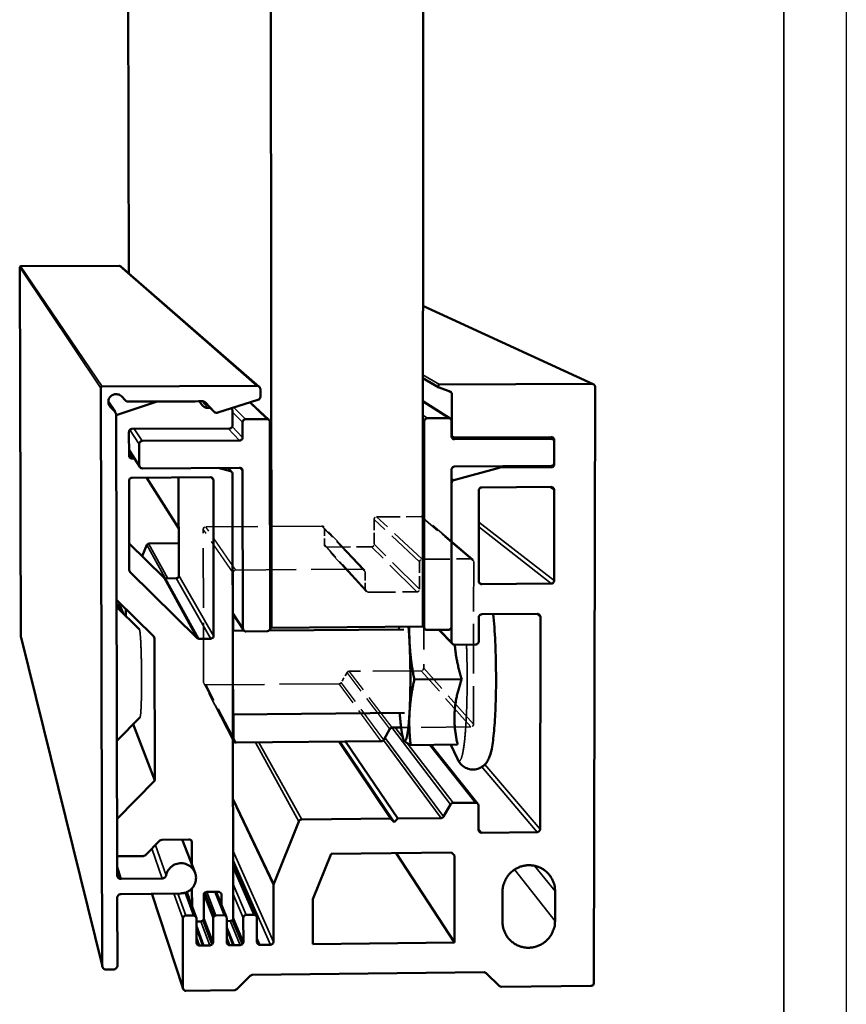
# Model space of a CAD drawing. Units: millimetres. Extents: x 0 to 105, y -17 to 148.
# Drawn here: x 72 to 105, y 39 to 78 of the extents above; entities that cross this region are included whole.
import ezdxf

# ---------------------------------------------------------------- set-up
doc = ezdxf.new("R2010")
doc.units = ezdxf.units.MM
doc.header["$LTSCALE"] = 0.5
doc.linetypes.add('DASHED', pattern=[0.2067, 0.1654, -0.0413])
for name, color, linetype, lineweight in [('Видимые тонкие (ГОСТ)', 7, 'Continuous', 35), ('Видимый контур (ГОСТ)', 7, 'Continuous', 50), ('Кромка (ГОСТ)', 7, 'Continuous', 50), ('Невидимые тонкие (ГОСТ)', 7, 'DASHED', 25), ('Невидимый контур (ГОСТ)', 7, 'DASHED', 35)]:
    doc.layers.add(name, color=color, linetype=linetype, lineweight=lineweight)

# ---------------------------------------------------------------- blocks, each defined once
blk = doc.blocks.new('Рамки ГОСТ_ граница 297x210')
at = {"layer": 'Видимые тонкие (ГОСТ)'}
blk.add_line((205, 5), (205, 292), dxfattribs=at)
at = {"layer": 'Кромка (ГОСТ)', "lineweight": 25}
blk.add_line((210, 297), (210, 0), dxfattribs=at)

msp = doc.modelspace()

# ---------------------------------------------------------------- linework, layer by layer
at = {"layer": 'Видимые тонкие (ГОСТ)'}
for p, q in [((75.124, 63.243), (71.877, 68.088)), ((75.185, 63.305), (71.916, 68.127)), ((81.374, 63.334), (75.871, 68.14)), ((94.812, 63.411), (88.035, 66.535)), ((88.704, 63.382), (88.034, 63.775)), ((89.188, 63.038), (89.001, 63.148)), ((75.692, 62.311), (75.431, 62.703)), ((75.521, 62.481), (75.452, 62.584)), ((79.423, 62.452), (79.177, 62.714)), ((79.655, 62.305), (79.285, 62.697)), ((79.326, 62.665), (79.322, 62.669)), ((80.931, 61.999), (80.46, 62.466)), ((81.783, 62.003), (81.08, 62.661)), ((89.06, 62.041), (88.034, 62.695)), ((80.81, 61.877), (80.404, 62.285)), ((88.212, 62.037), (88.033, 62.155)), ((88.091, 61.915), (88.033, 61.953)), ((76.668, 61.002), (76.287, 61.568)), ((76.79, 61.124), (76.459, 61.607)), ((80.689, 61.146), (80.237, 61.627)), ((80.811, 61.268), (80.396, 61.702)), ((89.187, 61.38), (89.181, 61.384)), ((89.302, 61.193), (89.19, 61.267)), ((93.172, 61.214), (93.056, 61.28)), ((93.299, 61.16), (93.236, 61.196)), ((76.67, 60.149), (76.258, 60.796)), ((76.377, 60.422), (76.258, 60.611)), ((80.32, 59.917), (80.209, 60.048)), ((80.812, 59.93), (80.707, 60.05)), ((91.091, 60.053), (91.003, 60.111)), ((91.122, 60.057), (91.04, 60.111)), ((93.176, 60.069), (93.088, 60.123)), ((93.297, 60.191), (93.282, 60.2)), ((78.251, 57.648), (76.972, 59.656)), ((79.638, 59.553), (79.548, 59.667)), ((89.276, 59.555), (89.18, 59.625)), ((89.186, 59.437), (89.18, 59.441)), ((93.295, 59.161), (93.109, 59.281)), ((93.29, 55.531), (90.273, 57.876)), ((93.169, 55.41), (90.273, 57.684)), ((77.71, 55.622), (76.969, 56.969)), ((77.816, 55.621), (77.04, 57.018)), ((76.304, 55.871), (76.27, 55.941)), ((78.974, 53.235), (77.65, 55.651)), ((79.058, 53.201), (77.725, 55.621)), ((79.531, 53.204), (78.149, 55.624)), ((79.649, 53.323), (78.255, 55.73)), ((90.392, 55.39), (90.272, 55.495)), ((75.931, 54.311), (75.816, 54.573)), ((80.821, 53.616), (80.416, 54.253)), ((92.745, 54.077), (92.603, 54.197)), ((88.088, 53.673), (88.031, 53.733)), ((75.187, 40.099), (71.929, 53.279)), ((77.283, 53.207), (77.239, 53.299)), ((89.182, 53.083), (88.718, 53.557)), ((89.143, 46.564), (86.791, 49.64)), ((87.235, 49.24), (86.926, 49.642)), ((80.441, 49.149), (80.423, 49.183)), ((83.066, 45.885), (81.325, 49.049)), ((83.178, 45.961), (81.464, 49.05)), ((88.76, 46.018), (86.455, 49.139)), ((88.864, 46.079), (86.514, 49.24)), ((89.248, 46.625), (87.403, 49.022)), ((90.143, 46.634), (88.292, 48.949)), ((92.732, 45.576), (90.517, 48.164)), ((92.612, 45.455), (90.397, 48.065)), ((82.056, 43.378), (80.427, 46.784)), ((82.047, 43.333), (80.427, 46.727)), ((90.383, 45.432), (90.263, 45.587)), ((78.777, 45.046), (78.746, 45.126)), ((77.593, 43.597), (77.177, 44.798)), ((77.742, 43.719), (77.313, 44.935)), ((82.049, 41.065), (80.43, 44.689)), ((81.929, 40.944), (80.43, 44.333)), ((75.938, 43.579), (75.784, 44.097)), ((81.261, 42.141), (80.431, 44.037)), ((93.328, 41.886), (91.71, 43.955)), ((93.33, 43.088), (92.505, 44.106)), ((78.413, 41.988), (78.055, 42.998)), ((78.534, 42.11), (78.215, 43)), ((78.837, 42.114), (78.502, 43.026)), ((79.74, 42.118), (79.371, 43.056)), ((79.961, 42.945), (79.928, 43.027)), ((80.958, 42.138), (80.432, 43.364)), ((78.418, 39.215), (77.181, 42.989)), ((79.625, 42.002), (79.255, 42.955)), ((80.837, 42.016), (80.432, 42.97)), ((79.5, 40.909), (79.137, 41.88)), ((79.627, 41.037), (79.255, 42.02)), ((80.712, 40.923), (80.316, 41.894)), ((80.839, 41.051), (80.434, 42.032)), ((79.258, 40.907), (78.959, 41.721)), ((80.469, 40.921), (80.171, 41.664)), ((79.082, 40.911), (78.96, 41.247)), ((80.294, 40.925), (80.172, 41.232)), ((81.505, 40.939), (81.383, 41.221))]:
    msp.add_line(p, q, dxfattribs=at)
at = {"layer": 'Видимые тонкие (ГОСТ)', "flags": 128}
for points in [[(76.675, 53.576, -0.018389), (76.681, 53.564, -0.047116), (76.683, 53.559, -0.006741), (76.688, 53.535, -0.014807), (76.69, 53.524, -0.003937), (76.696, 53.491, -0.006758), (76.698, 53.472, -0.002801), (76.703, 53.432, -0.003861), (76.706, 53.403, -0.002016), (76.71, 53.355, -0.002523), (76.713, 53.317, -0.001522), (76.717, 53.262, -0.001802), (76.72, 53.215, -0.001204), (76.724, 53.154, -0.001374), (76.727, 53.099, -0.00099), (76.731, 53.031, -0.001101), (76.734, 52.97, -0.000843), (76.737, 52.896, -0.000918), (76.739, 52.829, -0.00074), (76.742, 52.75, -0.000792), (76.745, 52.676, -0.000667), (76.747, 52.594, -0.000703), (76.749, 52.515, -0.000616), (76.751, 52.43, -0.000641), (76.753, 52.347, -0.000582), (76.755, 52.259, -0.000598), (76.756, 52.173, -0.000561), (76.758, 52.083, -0.00057), (76.759, 51.995, -0.000553), (76.76, 51.905, -0.000556), (76.76, 51.816, -0.000556), (76.761, 51.726, -0.000553), (76.761, 51.636, -0.00057), (76.761, 51.548, -0.000561), (76.761, 51.458, -0.000598), (76.761, 51.372, -0.000581), (76.76, 51.284, -0.00064), (76.76, 51.202, -0.000616), (76.759, 51.116, -0.000703), (76.758, 51.037, -0.000667), (76.757, 50.954, -0.000791), (76.755, 50.881, -0.00074), (76.753, 50.802, -0.000917), (76.752, 50.734, -0.000843), (76.75, 50.661, -0.0011), (76.748, 50.599, -0.00099), (76.745, 50.531, -0.001373), (76.743, 50.477, -0.001203), (76.74, 50.415, -0.001801), (76.737, 50.368, -0.001521), (76.734, 50.313, -0.00252), (76.732, 50.275, -0.002014), (76.728, 50.227, -0.003857), (76.725, 50.198, -0.002798), (76.721, 50.157, -0.006749), (76.719, 50.138, -0.003933), (76.714, 50.105, -0.014781), (76.712, 50.094, -0.006714), (76.707, 50.07, -0.047025), (76.705, 50.065, -0.018354), (76.699, 50.053)], [(89.417, 48.388, 0.028388), (89.428, 48.364, 0.039161), (89.439, 48.348, 0.010482), (89.454, 48.329, 0.029603), (89.461, 48.322, 0.062231), (89.471, 48.315, 0.065071), (89.482, 48.31, 0.08334), (89.493, 48.31, 0.081838), (89.504, 48.312, 0.055241), (89.516, 48.319, 0.054464), (89.526, 48.328, 0.024441), (89.538, 48.344, 0.029969), (89.547, 48.358, 0.013193), (89.56, 48.383, 0.017287), (89.568, 48.402, 0.008631), (89.58, 48.434, 0.010913), (89.589, 48.46, 0.006146), (89.6, 48.499, 0.007448), (89.609, 48.531, 0.004609), (89.62, 48.577, 0.005402), (89.628, 48.616, 0.003594), (89.639, 48.668, 0.004108), (89.647, 48.713, 0.002894), (89.657, 48.772, 0.003243), (89.665, 48.824, 0.002393), (89.675, 48.888, 0.00264), (89.683, 48.946, 0.002023), (89.692, 49.016, 0.002204), (89.699, 49.081, 0.001744), (89.708, 49.156, 0.00188), (89.715, 49.227, 0.001529), (89.722, 49.307, 0.001634), (89.729, 49.383, 0.001361), (89.736, 49.469, 0.001442), (89.743, 49.55, 0.001228), (89.749, 49.64, 0.001292), (89.755, 49.726, 0.001121), (89.761, 49.821, 0.001173), (89.766, 49.911, 0.001036), (89.771, 50.01, 0.001077), (89.776, 50.104, 0.000967), (89.78, 50.206, 0.001), (89.784, 50.305, 0.000911), (89.788, 50.409, 0.000938), (89.792, 50.511, 0.000866), (89.795, 50.619, 0.000888), (89.798, 50.724, 0.000831), (89.8, 50.834, 0.000848), (89.802, 50.941, 0.000805), (89.804, 51.053, 0.000817), (89.806, 51.163, 0.000785), (89.807, 51.276, 0.000794), (89.807, 51.387, 0.000772), (89.808, 51.501, 0.000778), (89.808, 51.614, 0.000766), (89.808, 51.728, 0.000768), (89.807, 51.841, 0.000765), (89.806, 51.955, 0.000765), (89.805, 52.07, 0.00077), (89.803, 52.183, 0.000767), (89.801, 52.297, 0.000782), (89.798, 52.409, 0.000775), (89.796, 52.523, 0.0008), (89.796, 52.526, 0.00001), (89.789, 52.746, 0.001605), (89.787, 52.82, 0.000802), (89.781, 52.966)]]:
    msp.add_lwpolyline(points, format="xyb", dxfattribs=at)
at = {"layer": 'Видимый контур (ГОСТ)'}
for p, q in [((81.934, 87.239), (81.972, 53.643)), ((88.031, 53.69), (88.042, 87.224)), ((76.247, 67.845), (76.208, 83.385)), ((71.877, 68.088), (71.916, 68.127)), ((71.929, 53.279), (71.877, 68.088)), ((71.916, 68.127), (75.871, 68.14)), ((75.871, 68.14), (75.935, 68.116)), ((81.474, 63.297), (75.935, 68.116)), ((94.863, 63.4), (88.035, 66.545)), ((88.672, 63.269), (88.034, 63.647)), ((75.124, 63.243), (75.187, 40.099)), ((81.374, 63.334), (75.185, 63.305)), ((81.526, 62.913), (81.526, 63.183)), ((88.683, 63.264), (89.148, 63.095)), ((94.812, 63.411), (88.704, 63.382)), ((94.885, 39.415), (94.933, 63.29)), ((75.951, 62.914), (76.123, 62.744)), ((79.812, 62.262), (81.419, 62.767)), ((89.148, 63.095), (89.188, 63.038)), ((89.188, 63.038), (89.187, 61.38)), ((75.712, 62.287), (75.431, 62.708)), ((75.692, 62.311), (75.521, 62.481)), ((77.384, 62.706), (75.737, 62.162)), ((76.231, 62.7), (78.915, 62.713)), ((78.915, 62.713), (79.036, 62.714)), ((79.036, 62.714), (79.213, 62.715)), ((79.189, 62.565), (79.072, 62.714)), ((79.656, 62.303), (79.285, 62.697)), ((79.326, 62.665), (79.655, 62.305)), ((79.515, 62.452), (79.423, 62.452)), ((80.369, 62.422), (80.357, 62.433)), ((80.405, 61.746), (80.404, 62.338)), ((81.866, 61.971), (81.115, 62.672)), ((89.125, 62.022), (88.034, 62.716)), ((75.737, 62.203), (75.692, 62.311)), ((75.785, 43.729), (75.737, 62.203)), ((81.783, 62.003), (80.931, 61.999)), ((89.06, 62.041), (88.212, 62.037)), ((76.374, 61.607), (80.286, 61.627)), ((80.81, 61.877), (80.811, 61.268)), ((81.914, 53.625), (81.905, 61.882)), ((88.091, 61.915), (88.088, 53.673)), ((89.181, 61.314), (89.181, 61.92)), ((76.258, 60.54), (76.256, 61.487)), ((80.689, 61.146), (76.79, 61.124)), ((89.241, 61.28), (89.181, 61.319)), ((93.172, 61.214), (89.302, 61.193)), ((89.308, 61.26), (93.178, 61.281)), ((93.232, 61.198), (93.088, 61.28)), ((93.299, 61.16), (93.297, 60.191)), ((76.689, 60.084), (76.258, 60.762)), ((76.668, 61.002), (76.67, 60.149)), ((93.291, 60.245), (93.292, 61.093)), ((76.474, 60.422), (76.377, 60.422)), ((76.792, 60.028), (80.691, 60.051)), ((80.32, 59.917), (79.828, 60.046)), ((80.379, 59.88), (80.236, 60.048)), ((89.176, 53.681), (89.18, 59.979)), ((91.091, 60.053), (89.276, 59.555)), ((89.301, 60.101), (93.17, 60.123)), ((91.122, 60.057), (91.091, 60.053)), ((93.176, 60.069), (91.122, 60.057)), ((76.379, 59.652), (79.52, 59.671)), ((78.251, 57.62), (76.956, 59.655)), ((78.255, 55.73), (78.247, 59.663)), ((80.434, 42.012), (80.407, 59.803)), ((80.812, 59.93), (80.821, 53.616)), ((76.27, 55.955), (76.261, 59.533)), ((79.638, 59.553), (79.649, 53.323)), ((89.186, 59.437), (89.182, 53.083)), ((90.396, 59.265), (93.175, 59.281)), ((90.271, 55.51), (90.275, 59.143)), ((93.295, 59.161), (93.29, 55.531)), ((76.267, 57.018), (77.65, 55.651)), ((76.783, 56.508), (76.969, 56.969)), ((76.969, 56.969), (77.04, 57.018)), ((77.04, 57.018), (78.253, 57.026)), ((76.304, 55.871), (76.27, 55.955)), ((78.974, 53.235), (76.304, 55.871)), ((77.65, 55.651), (77.725, 55.621)), ((77.725, 55.621), (78.149, 55.624)), ((93.169, 55.41), (90.392, 55.39)), ((75.757, 54.762), (77.248, 53.29)), ((75.757, 54.573), (75.816, 54.573)), ((76.675, 53.576), (75.757, 54.482)), ((75.816, 54.573), (75.887, 54.527)), ((76.023, 54.22), (75.887, 54.527)), ((76.137, 54.107), (76.136, 54.387)), ((80.84, 53.552), (80.416, 54.218)), ((80.434, 53.525), (80.433, 54.191)), ((90.269, 53.091), (90.27, 54.058)), ((90.391, 54.18), (92.624, 54.197)), ((92.745, 54.077), (92.732, 45.576)), ((81.972, 53.643), (81.914, 53.727)), ((81.972, 53.643), (88.031, 53.69)), ((87.081, 53.683), (87.075, 53.577)), ((88.121, 53.59), (88.025, 53.69)), ((71.932, 53.256), (71.929, 53.279)), ((75.192, 40.064), (71.932, 53.256)), ((77.248, 53.29), (77.283, 53.207)), ((80.417, 53.525), (80.86, 53.528)), ((80.943, 53.496), (81.793, 53.503)), ((81.876, 53.536), (87.269, 53.578)), ((88.209, 53.553), (89.055, 53.559)), ((89.216, 52.999), (88.672, 53.556)), ((77.283, 53.207), (77.296, 47.52)), ((79.058, 53.201), (78.974, 53.235)), ((79.531, 53.204), (79.058, 53.201)), ((89.303, 52.963), (90.148, 52.969)), ((89.588, 51.582), (87.689, 51.566)), ((80.422, 50.166), (87.299, 50.227)), ((80.441, 49.149), (80.439, 50.166)), ((76.699, 50.053), (75.771, 49.107)), ((77.296, 47.52), (76.431, 49.78)), ((86.713, 49.586), (86.462, 49.15)), ((87.162, 49.644), (86.807, 49.641)), ((80.453, 49.1), (80.423, 49.157)), ((86.368, 49.095), (80.55, 49.041)), ((86.733, 45.997), (84.663, 49.079)), ((86.884, 45.848), (84.708, 49.079)), ((87.035, 46), (84.934, 49.082)), ((87.229, 49.263), (87.246, 49.198)), ((89.427, 48.959), (87.542, 48.942)), ((90.238, 46.59), (88.346, 48.949)), ((89.152, 48.956), (89.417, 48.388)), ((77.296, 47.52), (75.779, 45.993)), ((89.143, 46.564), (88.864, 46.079)), ((90.143, 46.634), (89.248, 46.625)), ((90.263, 45.551), (90.264, 46.515)), ((83.066, 45.885), (82.056, 43.378)), ((86.733, 45.997), (83.178, 45.961)), ((86.884, 45.848), (86.733, 45.997)), ((87.035, 46), (86.884, 45.848)), ((88.76, 46.018), (87.035, 46)), ((92.612, 45.455), (90.383, 45.432)), ((76.913, 44.532), (77.493, 45.116)), ((77.493, 45.116), (77.576, 45.151)), ((77.576, 45.151), (78.659, 45.162)), ((78.903, 43.827), (78.385, 45.16)), ((78.777, 45.046), (78.779, 44.145)), ((83.621, 42.77), (84.353, 44.586)), ((84.353, 44.586), (89.177, 44.637)), ((89.295, 41.029), (86.965, 44.614)), ((89.177, 44.637), (89.297, 44.518)), ((75.783, 44.486), (76.83, 44.497)), ((76.83, 44.497), (76.913, 44.532)), ((81.372, 42.07), (80.431, 44.209)), ((89.297, 44.518), (89.295, 41.029)), ((75.885, 43.588), (75.785, 43.928)), ((75.795, 43.676), (75.785, 43.729)), ((75.795, 43.676), (75.788, 43.698)), ((75.938, 43.579), (75.885, 43.588)), ((77.593, 43.597), (75.938, 43.579)), ((75.939, 42.975), (78.338, 43.001)), ((78.951, 42.036), (78.575, 43.052)), ((78.781, 43.198), (78.782, 42.492)), ((79.658, 42.085), (79.291, 43.024)), ((79.371, 43.056), (79.843, 43.061)), ((80.087, 42.122), (79.709, 43.06)), ((80.162, 42.053), (79.754, 43.06)), ((82.056, 43.378), (82.047, 43.333)), ((82.047, 43.333), (82.049, 41.065)), ((91.223, 41.862), (91.224, 43.065)), ((93.33, 43.088), (93.328, 41.886)), ((75.795, 40.106), (75.788, 42.822)), ((78.424, 39.178), (77.176, 42.989)), ((79.255, 41.999), (79.253, 42.938)), ((79.961, 42.945), (79.962, 42.548)), ((83.622, 40.963), (83.621, 42.77)), ((78.413, 41.988), (78.418, 39.215)), ((78.837, 42.114), (78.534, 42.11)), ((78.96, 41.03), (78.958, 41.995)), ((78.959, 41.878), (79.137, 41.88)), ((79.589, 40.949), (79.223, 41.919)), ((79.658, 42.085), (79.625, 42.002)), ((79.625, 42.002), (79.627, 41.037)), ((79.74, 42.118), (79.658, 42.085)), ((80.087, 42.122), (79.74, 42.118)), ((80.172, 41.044), (80.171, 42.008)), ((80.171, 41.892), (80.316, 41.894)), ((80.8, 40.963), (80.402, 41.932)), ((80.837, 42.016), (80.839, 41.051)), ((81.261, 42.141), (80.958, 42.138)), ((81.384, 41.058), (81.382, 42.022)), ((79.22, 40.912), (78.959, 41.624)), ((80.432, 40.926), (80.172, 41.577)), ((79.627, 41.037), (79.589, 40.949)), ((80.839, 41.051), (80.8, 40.963)), ((89.295, 41.029), (83.622, 40.963)), ((79.22, 40.912), (79.082, 40.911)), ((79.258, 40.907), (79.22, 40.912)), ((79.5, 40.909), (79.258, 40.907)), ((79.589, 40.949), (79.5, 40.909)), ((80.432, 40.926), (80.294, 40.925)), ((80.469, 40.921), (80.432, 40.926)), ((80.712, 40.923), (80.469, 40.921)), ((80.8, 40.963), (80.712, 40.923)), ((81.929, 40.944), (81.505, 40.939)), ((75.339, 39.95), (75.643, 39.954)), ((81.197, 39.731), (90.483, 39.842)), ((90.483, 39.842), (90.568, 39.807)), ((80.578, 39.156), (81.112, 39.694)), ((81.112, 39.694), (81.197, 39.731)), ((90.568, 39.807), (91.098, 39.284)), ((78.54, 39.096), (80.492, 39.12)), ((80.492, 39.12), (80.578, 39.156)), ((91.098, 39.284), (91.183, 39.25)), ((91.183, 39.25), (94.765, 39.293))]:
    msp.add_line(p, q, dxfattribs=at)
at = {"layer": 'Видимый контур (ГОСТ)', "flags": 128}
for points in [[(75.185, 63.305, 0.09836), (75.161, 63.3, 0.09836), (75.141, 63.286, 0.098252), (75.128, 63.267, 0.098252), (75.124, 63.243)], [(81.526, 63.183, 0.065761), (81.52, 63.228, 0.088138), (81.506, 63.259, 0.043378), (81.48, 63.289, 0.043393), (81.45, 63.314, 0.088177), (81.419, 63.329, 0.065778), (81.374, 63.334)], [(88.704, 63.382, 0.116134), (88.675, 63.375, 0.130034), (88.655, 63.357, 0.102381), (88.645, 63.331, 0.102951), (88.645, 63.303, 0.130785), (88.658, 63.28, 0.116544), (88.683, 63.264)], [(94.933, 63.29, 0.099264), (94.924, 63.337, 0.099264), (94.897, 63.376, 0.09893), (94.858, 63.402, 0.09893), (94.812, 63.411)], [(75.521, 62.481, -0.065677), (75.465, 62.553, -0.088134), (75.441, 62.617, -0.043334), (75.433, 62.712, -0.065645), (75.441, 62.775, -0.065461), (75.471, 62.848, -0.065449), (75.519, 62.912, -0.065352), (75.583, 62.961, -0.065354), (75.656, 62.991, -0.065439), (75.719, 63, -0.043189), (75.814, 62.992, -0.087963), (75.879, 62.969, -0.065495), (75.951, 62.914)], [(76.123, 62.744, 0.049143), (76.146, 62.725, 0.049143), (76.172, 62.711, 0.049192), (76.201, 62.703, 0.049192), (76.231, 62.7)], [(81.419, 62.767, 0.07936), (81.463, 62.789, 0.07936), (81.497, 62.823, 0.079322), (81.519, 62.865, 0.079322), (81.526, 62.913)], [(79.423, 62.452, -0.057077), (79.356, 62.459, -0.057077), (79.293, 62.481, -0.057023), (79.236, 62.517, -0.057023), (79.189, 62.565)], [(79.213, 62.715, -0.052361), (79.244, 62.712, -0.052361), (79.275, 62.702, -0.052306), (79.302, 62.686, -0.052306), (79.326, 62.665)], [(80.404, 62.338, 0.0584), (80.4, 62.366, 0.0584), (80.391, 62.391, 0.058347), (80.376, 62.414, 0.058347), (80.356, 62.433)], [(79.655, 62.305, 0.071063), (79.688, 62.277, 0.071063), (79.727, 62.261, 0.071184), (79.77, 62.255, 0.071184), (79.812, 62.262)], [(80.931, 61.999, 0.098151), (80.885, 61.989, 0.098151), (80.845, 61.963, 0.098147), (80.819, 61.923, 0.098147), (80.81, 61.877)], [(81.905, 61.882, 0.098862), (81.896, 61.929, 0.098862), (81.869, 61.968, 0.098851), (81.83, 61.994, 0.098851), (81.783, 62.003)], [(88.212, 62.037, 0.097916), (88.166, 62.027, 0.097916), (88.127, 62.001, 0.098074), (88.1, 61.961, 0.098074), (88.091, 61.915)], [(89.181, 61.92, 0.0991), (89.172, 61.967, 0.0991), (89.146, 62.006, 0.098923), (89.107, 62.032, 0.098923), (89.06, 62.041)], [(76.256, 61.487, -0.09818), (76.265, 61.533, -0.09818), (76.29, 61.571, -0.098292), (76.329, 61.597, -0.098292), (76.374, 61.607)], [(80.286, 61.627, 0.098162), (80.332, 61.637, 0.098162), (80.37, 61.663, 0.098141), (80.396, 61.701, 0.098141), (80.405, 61.746)], [(80.811, 61.268, -0.098119), (80.801, 61.221, -0.098119), (80.775, 61.182, -0.09814), (80.736, 61.155, -0.09814), (80.689, 61.146)], [(89.302, 61.193, -0.098945), (89.256, 61.202, -0.098945), (89.216, 61.228, -0.099124), (89.19, 61.267, -0.099124), (89.181, 61.314)], [(89.187, 61.38, 0.099123), (89.196, 61.334, 0.099123), (89.222, 61.295, 0.098942), (89.262, 61.269, 0.098942), (89.308, 61.26)], [(93.292, 61.093, 0.09925), (93.283, 61.14, 0.09925), (93.257, 61.179, 0.098994), (93.218, 61.205, 0.098994), (93.172, 61.214)], [(93.178, 61.281, -0.098991), (93.224, 61.272, -0.098991), (93.263, 61.246, -0.099249), (93.29, 61.206, -0.099249), (93.299, 61.16)], [(76.79, 61.124, 0.09827), (76.743, 61.115, 0.09827), (76.703, 61.088, 0.098158), (76.677, 61.049, 0.098158), (76.668, 61.002)], [(76.377, 60.422, -0.098841), (76.332, 60.431, -0.098841), (76.293, 60.456, -0.098714), (76.267, 60.494, -0.098714), (76.258, 60.54)], [(76.67, 60.149, 0.098735), (76.679, 60.103, 0.098735), (76.706, 60.063, 0.09886), (76.746, 60.037, 0.09886), (76.792, 60.028)], [(80.691, 60.051, -0.09891), (80.737, 60.042, -0.09891), (80.777, 60.016, -0.098862), (80.803, 59.976, -0.098862), (80.812, 59.93)], [(89.18, 59.979, -0.097994), (89.189, 60.025, -0.097994), (89.216, 60.065, -0.097845), (89.255, 60.091, -0.097845), (89.301, 60.101)], [(93.17, 60.123, 0.097716), (93.216, 60.133, 0.097716), (93.256, 60.159, 0.097955), (93.282, 60.199, 0.097955), (93.291, 60.245)], [(93.297, 60.191, -0.097953), (93.288, 60.144, -0.097953), (93.262, 60.105, -0.097715), (93.222, 60.078, -0.097715), (93.176, 60.069)], [(76.261, 59.533, -0.09811), (76.27, 59.578, -0.09811), (76.295, 59.617, -0.098256), (76.334, 59.643, -0.098256), (76.379, 59.652)], [(79.52, 59.671, -0.098911), (79.565, 59.662, -0.098911), (79.604, 59.637, -0.09883), (79.629, 59.598, -0.09883), (79.638, 59.553)], [(80.407, 59.803, 0.082342), (80.401, 59.841, 0.082342), (80.383, 59.875, 0.082323), (80.355, 59.902, 0.082323), (80.32, 59.917)], [(89.276, 59.555, 0.081469), (89.24, 59.538, 0.081469), (89.211, 59.511, 0.081475), (89.192, 59.476, 0.081475), (89.186, 59.437)], [(90.275, 59.143, -0.097953), (90.284, 59.189, -0.097953), (90.31, 59.229, -0.097794), (90.349, 59.255, -0.097794), (90.396, 59.265)], [(93.175, 59.281, -0.099064), (93.221, 59.273, -0.099064), (93.26, 59.247, -0.099286), (93.286, 59.207, -0.099286), (93.295, 59.161)], [(78.149, 55.624, 0.098122), (78.19, 55.632, 0.098122), (78.224, 55.655, 0.097948), (78.247, 55.69, 0.097948), (78.255, 55.73)], [(90.392, 55.39, -0.099166), (90.346, 55.398, -0.099166), (90.307, 55.424, -0.099266), (90.281, 55.463, -0.099266), (90.271, 55.51)], [(93.29, 55.531, -0.097786), (93.28, 55.485, -0.097786), (93.254, 55.446, -0.097631), (93.215, 55.419, -0.097631), (93.169, 55.41)], [(90.27, 54.058, -0.097771), (90.279, 54.105, -0.097771), (90.306, 54.144, -0.097702), (90.345, 54.17, -0.097702), (90.391, 54.18)], [(92.624, 54.197, -0.099243), (92.67, 54.188, -0.099243), (92.71, 54.162, -0.099362), (92.736, 54.123, -0.099362), (92.745, 54.077)], [(87.499, 53.054, 0.000962), (87.494, 53.165, 0.001875), (87.49, 53.222, 0.000015), (87.481, 53.381, 0.000957), (87.481, 53.383, 0.001083), (87.481, 53.386, 0.000019), (87.47, 53.538, 0.00221), (87.467, 53.587, 0.001088), (87.459, 53.686)], [(88.088, 53.673, 0.099228), (88.097, 53.626, 0.099228), (88.124, 53.587, 0.099211), (88.163, 53.561, 0.099211), (88.209, 53.553)], [(89.055, 53.559, 0.097731), (89.102, 53.569, 0.097731), (89.141, 53.595, 0.097762), (89.167, 53.635, 0.097762), (89.176, 53.681)], [(79.649, 53.323, -0.097847), (79.64, 53.278, -0.097847), (79.614, 53.24, -0.098033), (79.576, 53.214, -0.098033), (79.531, 53.204)], [(80.821, 53.616, 0.098989), (80.83, 53.57, 0.098989), (80.857, 53.531, 0.099138), (80.896, 53.505, 0.099138), (80.943, 53.496)], [(81.793, 53.503, 0.097965), (81.839, 53.512, 0.097965), (81.879, 53.539, 0.097835), (81.905, 53.578, 0.097835), (81.914, 53.625)], [(87.499, 50.248, 0.001823), (87.509, 50.457, 0.00373), (87.513, 50.559, 0.000054), (87.524, 50.884, 0.001802), (87.524, 50.894, 0.001546), (87.528, 51.074, 0.001615), (87.53, 51.247, 0.001468), (87.532, 51.431, 0.001504), (87.533, 51.611, 0.001442), (87.532, 51.796, 0.00145), (87.531, 51.98, 0.001465), (87.528, 52.163, 0.001447), (87.524, 52.348, 0.001541), (87.524, 52.357, 0.000039), (87.514, 52.708, 0.003135), (87.51, 52.823, 0.001555), (87.499, 53.054)], [(89.182, 53.083, 0.099275), (89.191, 53.036, 0.099275), (89.217, 52.997, 0.099243), (89.257, 52.971, 0.099243), (89.303, 52.963)], [(90.148, 52.969, 0.097684), (90.195, 52.979, 0.097684), (90.234, 53.005, 0.09773), (90.26, 53.045, 0.09773), (90.269, 53.091)], [(87.105, 50.225, 0.001107), (87.111, 50.142, 0.002143), (87.115, 50.099, 0.00002), (87.125, 49.981, 0.0011), (87.125, 49.979, 0.001296), (87.131, 49.923, 0.001221), (87.136, 49.865, 0.001468), (87.142, 49.813, 0.001372), (87.148, 49.758, 0.001687), (87.154, 49.71, 0.001564), (87.16, 49.658, 0.001973), (87.166, 49.613, 0.00181), (87.172, 49.565, 0.002353), (87.178, 49.525, 0.002134), (87.185, 49.48, 0.002872), (87.191, 49.444, 0.002568), (87.199, 49.404, 0.003607), (87.205, 49.372, 0.003168), (87.212, 49.336, 0.004689), (87.218, 49.308, 0.004024), (87.226, 49.276, 0.006365), (87.232, 49.253, 0.005298), (87.24, 49.225, 0.009137), (87.246, 49.206, 0.007303), (87.254, 49.183, 0.014104), (87.257, 49.177, 0.003455), (87.268, 49.15, 0.031166), (87.273, 49.143, 0.015046), (87.283, 49.127)], [(87.283, 49.127, 0.073184), (87.29, 49.118, 0.087547), (87.298, 49.113, 0.03986), (87.308, 49.109, 0.087592), (87.313, 49.109, 0.080618), (87.321, 49.111, 0.074038), (87.328, 49.115, 0.036496), (87.337, 49.124, 0.040296), (87.343, 49.133, 0.01621), (87.352, 49.148, 0.021605), (87.358, 49.16, 0.00976), (87.366, 49.182, 0.012801), (87.372, 49.199, 0.006694), (87.38, 49.226, 0.008339), (87.386, 49.247, 0.004889), (87.394, 49.279, 0.005844), (87.4, 49.306, 0.003734), (87.407, 49.343, 0.004329), (87.413, 49.375, 0.002956), (87.42, 49.417, 0.003349), (87.426, 49.454, 0.002409), (87.433, 49.5, 0.002681), (87.438, 49.542, 0.002012), (87.445, 49.593, 0.002208), (87.45, 49.639, 0.001716), (87.456, 49.694, 0.001861), (87.461, 49.745, 0.00149), (87.467, 49.804, 0.0016), (87.472, 49.859, 0.001315), (87.477, 49.922, 0.0014), (87.481, 49.982, 0.001177), (87.482, 49.984, 0.000022), (87.49, 50.111, 0.002289), (87.493, 50.158, 0.001185), (87.499, 50.248)], [(86.807, 49.641, 0.064959), (86.779, 49.637, 0.064959), (86.753, 49.626, 0.065074), (86.731, 49.609, 0.065074), (86.713, 49.586)], [(80.55, 49.041, -0.099296), (80.508, 49.049, -0.099296), (80.473, 49.073, -0.099057), (80.449, 49.108, -0.099057), (80.441, 49.149)], [(86.462, 49.15, -0.065059), (86.445, 49.127, -0.065059), (86.423, 49.11, -0.064952), (86.397, 49.099, -0.064952), (86.368, 49.095)], [(89.248, 46.625, 0.064866), (89.217, 46.621, 0.064866), (89.187, 46.608, 0.065006), (89.162, 46.589, 0.065006), (89.143, 46.564)], [(90.264, 46.515, 0.099418), (90.255, 46.561, 0.099418), (90.228, 46.6, 0.099494), (90.189, 46.625, 0.099494), (90.143, 46.634)], [(83.178, 45.961, 0.073618), (83.142, 45.956, 0.073618), (83.11, 45.94, 0.073639), (83.084, 45.916, 0.073639), (83.066, 45.885)], [(88.864, 46.079, -0.064989), (88.845, 46.054, -0.064989), (88.82, 46.035, -0.064858), (88.791, 46.022, -0.064858), (88.76, 46.018)], [(90.383, 45.432, -0.099529), (90.337, 45.441, -0.099529), (90.298, 45.466, -0.099448), (90.272, 45.505, -0.099448), (90.263, 45.551)], [(92.732, 45.576, -0.097436), (92.723, 45.53, -0.097436), (92.697, 45.491, -0.097468), (92.658, 45.465, -0.097468), (92.612, 45.455)], [(78.659, 45.162, -0.099427), (78.704, 45.154, -0.099427), (78.743, 45.129, -0.099064), (78.768, 45.091, -0.099064), (78.777, 45.046)], [(78.338, 43.001, 0.046541), (78.473, 43.016, 0.068517), (78.56, 43.046, 0.024657), (78.69, 43.12, 0.046498), (78.752, 43.169, 0.046693), (78.827, 43.254, 0.046644), (78.885, 43.352, 0.047059), (78.924, 43.459, 0.046992), (78.942, 43.571, 0.047406), (78.939, 43.684, 0.047356), (78.914, 43.795, 0.047546), (78.869, 43.898, 0.047537), (78.806, 43.992, 0.047401), (78.726, 44.072, 0.047434), (78.632, 44.135, 0.047053), (78.527, 44.18, 0.04711), (78.417, 44.204, 0.046696), (78.303, 44.208, 0.046743), (78.19, 44.19, 0.046522), (78.083, 44.151, 0.04653), (77.984, 44.094, 0.046621), (77.924, 44.042, 0.02479), (77.827, 43.929, 0.068779), (77.781, 43.849, 0.04669), (77.742, 43.719)], [(91.224, 43.065, -0.03547), (91.238, 43.248, -0.055643), (91.267, 43.361, -0.015437), (91.348, 43.555, -0.035434), (91.392, 43.635, -0.03527), (91.482, 43.756, -0.035288), (91.589, 43.864, -0.035303), (91.709, 43.955, -0.03528), (91.841, 44.028, -0.035467), (91.982, 44.082, -0.035411), (92.129, 44.116, -0.035714), (92.279, 44.128, -0.035643), (92.429, 44.119, -0.035965), (92.575, 44.089, -0.035904), (92.716, 44.038, -0.036138), (92.848, 43.967, -0.036108), (92.968, 43.879, -0.036175), (93.074, 43.774, -0.036187), (93.164, 43.654, -0.036062), (93.208, 43.575, -0.015818), (93.288, 43.383, -0.056161), (93.317, 43.27, -0.036023), (93.33, 43.088)], [(75.885, 43.588, -0.069405), (75.854, 43.6, -0.069405), (75.827, 43.619, -0.069183), (75.807, 43.646, -0.069183), (75.795, 43.676)], [(77.742, 43.719, -0.084941), (77.723, 43.671, -0.084941), (77.689, 43.632, -0.085143), (77.644, 43.606, -0.085143), (77.593, 43.597)], [(79.253, 42.938, -0.097487), (79.262, 42.983, -0.097487), (79.288, 43.021, -0.097857), (79.326, 43.047, -0.097857), (79.371, 43.056)], [(79.843, 43.061, -0.099516), (79.888, 43.053, -0.099516), (79.926, 43.028, -0.099141), (79.952, 42.99, -0.099141), (79.961, 42.945)], [(75.788, 42.822, -0.06512), (75.793, 42.867, -0.087711), (75.808, 42.898, -0.042913), (75.833, 42.928, -0.042668), (75.863, 42.954, -0.087191), (75.894, 42.969, -0.064915), (75.939, 42.975)], [(78.534, 42.11, 0.097867), (78.487, 42.101, 0.097867), (78.448, 42.074, 0.097462), (78.422, 42.035, 0.097462), (78.413, 41.988)], [(78.958, 41.995, 0.099124), (78.949, 42.041, 0.099124), (78.923, 42.079, 0.09954), (78.883, 42.105, 0.09954), (78.837, 42.114)], [(79.137, 41.88, 0.09784), (79.182, 41.89, 0.09784), (79.221, 41.916, 0.097447), (79.246, 41.954, 0.097447), (79.255, 41.999)], [(80.171, 42.008, 0.079242), (80.165, 42.045, 0.079242), (80.148, 42.079, 0.079333), (80.121, 42.105, 0.079333), (80.087, 42.122)], [(80.316, 41.894, 0.097802), (80.361, 41.903, 0.097802), (80.399, 41.929, 0.097436), (80.425, 41.967, 0.097436), (80.434, 42.012)], [(80.958, 42.138, 0.097789), (80.912, 42.128, 0.097789), (80.873, 42.101, 0.097438), (80.847, 42.062, 0.097438), (80.837, 42.016)], [(81.382, 42.022, 0.099204), (81.373, 42.068, 0.099204), (81.347, 42.107, 0.099565), (81.307, 42.133, 0.099565), (81.261, 42.141)], [(93.328, 41.886, -0.035444), (93.315, 41.703, -0.055615), (93.285, 41.59, -0.015415), (93.204, 41.397, -0.035404), (93.16, 41.316, -0.035228), (93.07, 41.195, -0.035247), (92.964, 41.088, -0.03526), (92.844, 40.997, -0.035233), (92.712, 40.923, -0.035431), (92.571, 40.87, -0.035365), (92.424, 40.836, -0.035691), (92.275, 40.823, -0.035606), (92.125, 40.832, -0.03596), (91.978, 40.862, -0.035881), (91.837, 40.913, -0.036152), (91.706, 40.984, -0.036103), (91.586, 41.072, -0.036205), (91.479, 41.177, -0.0362), (91.39, 41.296, -0.036101), (91.346, 41.376, -0.015838), (91.265, 41.567, -0.056207), (91.236, 41.68, -0.036061), (91.223, 41.862)], [(79.082, 40.911, -0.099575), (79.035, 40.919, -0.099575), (78.996, 40.945, -0.099154), (78.97, 40.984, -0.099154), (78.96, 41.03)], [(80.294, 40.925, -0.099587), (80.247, 40.933, -0.099587), (80.208, 40.959, -0.099194), (80.182, 40.998, -0.099194), (80.172, 41.044)], [(81.505, 40.939, -0.0996), (81.459, 40.947, -0.0996), (81.419, 40.973, -0.099234), (81.393, 41.012, -0.099234), (81.384, 41.058)], [(82.049, 41.065, -0.097385), (82.04, 41.019, -0.097385), (82.014, 40.98, -0.097732), (81.975, 40.953, -0.097732), (81.929, 40.944)], [(75.187, 40.099, 0.066239), (75.193, 40.054, 0.08879), (75.208, 40.024, 0.043805), (75.233, 39.994, 0.043519), (75.264, 39.969, 0.08818), (75.295, 39.955, 0.065996), (75.339, 39.95)], [(75.643, 39.954, 0.06485), (75.688, 39.96, 0.08711), (75.719, 39.975, 0.042608), (75.749, 40, 0.042882), (75.775, 40.031, 0.087691), (75.789, 40.061, 0.065078), (75.795, 40.106)], [(78.418, 39.215, 0.099168), (78.427, 39.169, 0.099168), (78.454, 39.13, 0.099635), (78.493, 39.105, 0.099635), (78.54, 39.096)], [(94.765, 39.293, 0.097285), (94.811, 39.303, 0.097285), (94.85, 39.329, 0.097193), (94.876, 39.369, 0.097193), (94.885, 39.415)]]:
    msp.add_lwpolyline(points, format="xyb", dxfattribs=at)
at = {"layer": 'Видимый контур (ГОСТ)'}
msp.add_open_spline([(90.856, 54.184), (90.888, 53.859), (90.914, 53.48), (90.949, 52.722), (90.959, 52.336), (90.967, 51.58), (90.965, 51.199), (90.947, 50.487), (90.932, 50.146), (90.891, 49.539), (90.864, 49.268), (90.797, 48.804), (90.765, 48.624), (90.671, 48.39), (90.645, 48.336), (90.573, 48.224), (90.526, 48.166), (90.403, 48.063), (90.324, 48.017), (90.166, 47.967), (90.088, 47.957), (89.935, 47.964), (89.86, 47.982), (89.724, 48.039), (89.662, 48.079), (89.562, 48.166), (89.522, 48.213), (89.459, 48.303), (89.436, 48.347), (89.417, 48.388)], degree=3, knots=[0.786645, 0.786645, 0.786645, 0.786645, 1.011103, 1.011103, 1.213231, 1.213231, 1.412102, 1.412102, 1.610943, 1.610943, 1.812927, 1.812927, 2.028319, 2.028319, 2.08986, 2.08986, 2.145841, 2.145841, 2.201617, 2.201617, 2.247672, 2.247672, 2.293622, 2.293622, 2.339637, 2.339637, 2.3864, 2.3864, 2.434933, 2.434933, 2.434933, 2.434933], dxfattribs=at)
for points, weights in [([(87.491, 53.686), (87.484, 53.365), (87.499, 53.054)], [1.01873448332, 1.01683024026, 1]), ([(87.499, 53.054), (87.533, 52.364), (87.689, 51.566)], [1, 1.0379548493, 1]), ([(89.313, 52.963), (89.36, 52.322), (89.588, 51.582)], [1.00720674101, 1.05030404801, 1.0274530776]), ([(87.689, 51.566), (87.533, 50.858), (87.499, 50.248)], [1, 1.0379548493, 1]), ([(89.588, 51.582), (89.342, 50.874), (89.305, 50.264)], [1.0274530776, 1.05210591184, 1]), ([(87.499, 50.248), (87.465, 49.64), (87.542, 48.942)], [1, 1.0379548493, 1]), ([(89.305, 50.264), (89.268, 49.656), (89.427, 48.959)], [1, 1.05210591184, 1.0274530776]), ([(87.283, 49.127), (87.256, 49.162), (87.246, 49.198)], [1, 1.01523794523, 1.01824056459]), ([(87.542, 48.942), (87.349, 49.041), (87.283, 49.127)], [1, 1.0379548493, 1])]:
    msp.add_rational_spline(points, weights, degree=2, dxfattribs=at)
at = {"layer": 'Невидимые тонкие (ГОСТ)', "ltscale": 18.423122}
msp.add_line((88.01, 56.387), (86.18, 58.082), dxfattribs=at)
at = {"layer": 'Невидимые тонкие (ГОСТ)', "ltscale": 18.402229}
msp.add_line((89.96, 56.401), (87.968, 58.093), dxfattribs=at)
at = {"layer": 'Невидимые тонкие (ГОСТ)', "ltscale": 18.400154}
msp.add_line((90.069, 56.293), (88.068, 57.994), dxfattribs=at)
at = {"layer": 'Невидимые тонкие (ГОСТ)', "ltscale": 18.414}
msp.add_line((80.54, 55.954), (79.333, 57.688), dxfattribs=at)
at = {"layer": 'Невидимые тонкие (ГОСТ)', "ltscale": 18.445576}
msp.add_line((85.616, 55.99), (83.986, 57.718), dxfattribs=at)
at = {"layer": 'Невидимые тонкие (ГОСТ)', "ltscale": 18.443493}
msp.add_line((85.725, 55.882), (84.086, 57.619), dxfattribs=at)
at = {"layer": 'Невидимые тонкие (ГОСТ)', "ltscale": 18.423372}
msp.add_line((87.901, 56.278), (86.08, 57.981), dxfattribs=at)
at = {"layer": 'Невидимые тонкие (ГОСТ)', "ltscale": 18.414251}
msp.add_line((80.431, 55.844), (79.234, 57.587), dxfattribs=at)
at = {"layer": 'Невидимые тонкие (ГОСТ)', "ltscale": 18.437546}
msp.add_line((85.725, 55.174), (84.086, 56.971), dxfattribs=at)
at = {"layer": 'Невидимые тонкие (ГОСТ)', "ltscale": 18.435465}
msp.add_line((85.834, 55.066), (84.186, 56.872), dxfattribs=at)
at = {"layer": 'Невидимые тонкие (ГОСТ)', "ltscale": 18.41449}
msp.add_line((87.792, 55.08), (85.981, 56.884), dxfattribs=at)
at = {"layer": 'Невидимые тонкие (ГОСТ)', "ltscale": 18.414238}
msp.add_line((87.9, 55.19), (86.08, 56.984), dxfattribs=at)
at = {"layer": 'Невидимые тонкие (ГОСТ)', "ltscale": 18.466274}
msp.add_line((86.713, 49.586), (84.994, 51.847), dxfattribs=at)
at = {"layer": 'Невидимые тонкие (ГОСТ)', "ltscale": 18.465721}
msp.add_line((86.807, 49.641), (85.08, 51.898), dxfattribs=at)
at = {"layer": 'Невидимые тонкие (ГОСТ)', "ltscale": 18.431946}
msp.add_line((89.955, 49.669), (87.966, 51.922), dxfattribs=at)
at = {"layer": 'Невидимые тонкие (ГОСТ)', "ltscale": 18.431694}
msp.add_line((90.063, 49.779), (88.066, 52.022), dxfattribs=at)
at = {"layer": 'Невидимые тонкие (ГОСТ)', "ltscale": 18.429651}
msp.add_line((80.423, 49.183), (79.244, 51.451), dxfattribs=at)
at = {"layer": 'Невидимые тонкие (ГОСТ)', "ltscale": 18.441811}
msp.add_line((80.55, 49.041), (79.344, 51.352), dxfattribs=at)
at = {"layer": 'Невидимые тонкие (ГОСТ)', "ltscale": 18.465864}
msp.add_line((86.368, 49.095), (84.678, 51.397), dxfattribs=at)
at = {"layer": 'Невидимые тонкие (ГОСТ)', "ltscale": 18.465311}
msp.add_line((86.462, 49.15), (84.764, 51.447), dxfattribs=at)
at = {"layer": 'Невидимый контур (ГОСТ)', "ltscale": 11.469558}
msp.add_line((86.18, 58.082), (87.968, 58.093), dxfattribs=at)
at = {"layer": 'Невидимый контур (ГОСТ)', "ltscale": 25.405605}
msp.add_line((90.031, 56.375), (88.033, 58.07), dxfattribs=at)
at = {"layer": 'Невидимый контур (ГОСТ)', "ltscale": 28.092371}
msp.add_line((88.068, 57.994), (88.066, 52.022), dxfattribs=at)
at = {"layer": 'Невидимый контур (ГОСТ)', "ltscale": 25.263102}
msp.add_line((79.333, 57.688), (83.986, 57.718), dxfattribs=at)
at = {"layer": 'Невидимый контур (ГОСТ)', "ltscale": 25.465221}
msp.add_line((85.695, 55.956), (84.059, 57.687), dxfattribs=at)
at = {"layer": 'Невидимый контур (ГОСТ)', "ltscale": 3.605021}
msp.add_line((84.086, 57.619), (84.086, 56.971), dxfattribs=at)
at = {"layer": 'Невидимый контур (ГОСТ)', "ltscale": 5.541569}
msp.add_line((86.08, 56.984), (86.08, 57.981), dxfattribs=at)
at = {"layer": 'Невидимый контур (ГОСТ)', "ltscale": 28.907009}
msp.add_line((79.244, 51.451), (79.234, 57.587), dxfattribs=at)
at = {"layer": 'Невидимый контур (ГОСТ)', "ltscale": 25.454445}
msp.add_line((85.753, 55.101), (84.112, 56.904), dxfattribs=at)
at = {"layer": 'Невидимый контур (ГОСТ)', "ltscale": 11.510032}
msp.add_line((84.186, 56.872), (85.981, 56.884), dxfattribs=at)
at = {"layer": 'Невидимый контур (ГОСТ)', "ltscale": 6.345827}
msp.add_line((87.9, 55.19), (87.901, 56.278), dxfattribs=at)
at = {"layer": 'Невидимый контур (ГОСТ)', "ltscale": 13.266535}
msp.add_line((88.01, 56.387), (89.96, 56.401), dxfattribs=at)
at = {"layer": 'Невидимый контур (ГОСТ)', "ltscale": 24.121714}
msp.add_line((90.069, 56.293), (90.063, 49.779), dxfattribs=at)
at = {"layer": 'Невидимый контур (ГОСТ)', "ltscale": 9.658664}
msp.add_line((80.433, 54.191), (80.431, 55.844), dxfattribs=at)
at = {"layer": 'Невидимый контур (ГОСТ)', "ltscale": 29.229448}
msp.add_line((80.54, 55.954), (85.616, 55.99), dxfattribs=at)
at = {"layer": 'Невидимый контур (ГОСТ)', "ltscale": 4.128665}
msp.add_line((85.725, 55.882), (85.725, 55.174), dxfattribs=at)
at = {"layer": 'Невидимый контур (ГОСТ)', "ltscale": 13.31409}
msp.add_line((85.834, 55.066), (87.792, 55.08), dxfattribs=at)
at = {"layer": 'Невидимый контур (ГОСТ)', "ltscale": 24.914244}
msp.add_line((80.439, 50.166), (80.434, 53.525), dxfattribs=at)
at = {"layer": 'Невидимый контур (ГОСТ)', "ltscale": 1.807553}
msp.add_line((84.994, 51.847), (84.764, 51.447), dxfattribs=at)
at = {"layer": 'Невидимый контур (ГОСТ)', "ltscale": 23.484552}
msp.add_line((87.966, 51.922), (85.08, 51.898), dxfattribs=at)
at = {"layer": 'Невидимый контур (ГОСТ)', "ltscale": 25.320751}
msp.add_line((80.423, 49.157), (79.256, 51.405), dxfattribs=at)
at = {"layer": 'Невидимый контур (ГОСТ)', "ltscale": 28.934462}
msp.add_line((84.678, 51.397), (79.344, 51.352), dxfattribs=at)
at = {"layer": 'Невидимый контур (ГОСТ)', "ltscale": 24.100138}
msp.add_line((89.955, 49.669), (87.162, 49.644), dxfattribs=at)
at = {"layer": 'Невидимый контур (ГОСТ)', "flags": 128}
for points in [[(86.08, 57.981, -0.097953), (86.088, 58.02, -0.097953), (86.109, 58.052, -0.097909), (86.142, 58.074, -0.097909), (86.18, 58.082)], [(87.968, 58.093, -0.099054), (88.006, 58.086, -0.099054), (88.039, 58.064, -0.099137), (88.06, 58.032, -0.099137), (88.068, 57.994)], [(79.234, 57.587, -0.098009), (79.241, 57.626, -0.098009), (79.263, 57.658, -0.098124), (79.295, 57.68, -0.098124), (79.333, 57.688)], [(83.986, 57.718, -0.099027), (84.024, 57.711, -0.099027), (84.056, 57.69, -0.099012), (84.078, 57.657, -0.099012), (84.086, 57.619)], [(84.086, 56.971, 0.099035), (84.094, 56.933, 0.099035), (84.115, 56.9, 0.09905), (84.148, 56.879, 0.09905), (84.186, 56.872)], [(85.981, 56.884, 0.097891), (86.019, 56.892, 0.097891), (86.051, 56.913, 0.097913), (86.073, 56.946, 0.097913), (86.08, 56.984)], [(87.901, 56.278, -0.097874), (87.909, 56.32, -0.097874), (87.933, 56.355, -0.097819), (87.968, 56.379, -0.097819), (88.01, 56.387)], [(89.96, 56.401, -0.099136), (90.002, 56.393, -0.099136), (90.037, 56.37, -0.099233), (90.06, 56.334, -0.099233), (90.069, 56.293)], [(80.431, 55.844, -0.097935), (80.439, 55.886, -0.097935), (80.463, 55.922, -0.098054), (80.498, 55.945, -0.098054), (80.54, 55.954)], [(85.616, 55.99, -0.099106), (85.658, 55.982, -0.099106), (85.693, 55.958, -0.099098), (85.717, 55.923, -0.099098), (85.725, 55.882)], [(85.725, 55.174, 0.099122), (85.733, 55.133, 0.099122), (85.757, 55.097, 0.099132), (85.792, 55.074, 0.099132), (85.834, 55.066)], [(87.792, 55.08, 0.097799), (87.833, 55.089, 0.097799), (87.869, 55.113, 0.09783), (87.892, 55.148, 0.09783), (87.9, 55.19)], [(85.08, 51.898, 0.065028), (85.055, 51.894, 0.065028), (85.031, 51.884, 0.065126), (85.01, 51.868, 0.065126), (84.994, 51.847)], [(88.066, 52.022, -0.097715), (88.058, 51.984, -0.097715), (88.037, 51.951, -0.097736), (88.004, 51.929, -0.097736), (87.966, 51.922)], [(79.344, 51.352, -0.0992), (79.306, 51.359, -0.0992), (79.274, 51.381, -0.098975), (79.252, 51.413, -0.098975), (79.244, 51.451)], [(84.764, 51.447, -0.065112), (84.749, 51.427, -0.065112), (84.728, 51.411, -0.065022), (84.704, 51.401, -0.065022), (84.678, 51.397)], [(90.063, 49.779, -0.097614), (90.055, 49.737, -0.097614), (90.031, 49.702, -0.097631), (89.996, 49.678, -0.097631), (89.955, 49.669)]]:
    msp.add_lwpolyline(points, format="xyb", dxfattribs=at)

# ---------------------------------------------------------------- block references
at = {"xscale": 0.5, "yscale": 0.5, "zscale": 0.5}
msp.add_blockref('Рамки ГОСТ_ граница 297x210', (0, 0), dxfattribs=at)

doc.saveas('drawing.dxf')
